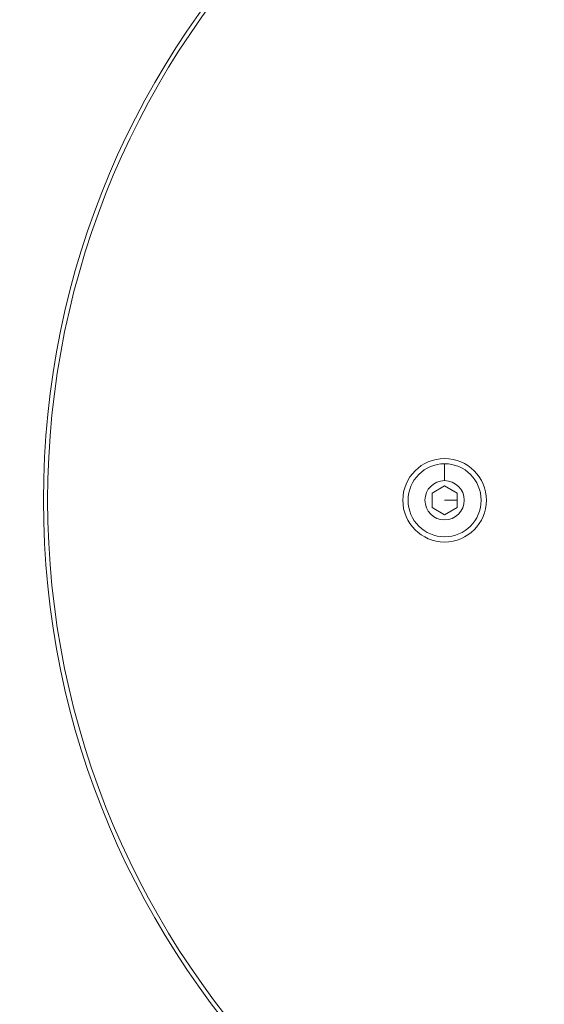
# Model space of a CAD drawing. Units: millimetres. Extents: x 498 to 4651, y 510 to 4626.
# Drawn here: x 2531 to 2656, y 2303 to 2539 of the extents above; entities that cross this region are included whole.
import ezdxf

# ---------------------------------------------------------------- set-up
doc = ezdxf.new("R2010")
doc.units = ezdxf.units.MM
doc.styles.get("Standard").update_dxf_attribs({"font": 'arial.ttf'})
doc.dimstyles.get("Standard").update_dxf_attribs({"dimtxt": 0.18, "dimasz": 0.18, "dimexe": 0.18, "dimexo": 0.0625, "dimgap": 0.09, "dimtad": 0, "dimtih": 1, "dimtoh": 1, "dimdec": 4, "dimzin": 0, "dimdsep": 46, "dimtxsty": 'Standard', "dimcen": 0.09, "dimadec": 0, "dimazin": 0, "dimtfac": 1, "dimtdec": 4, "dimtofl": 0, "dimtmove": 0, "dimatfit": 3, "dimfxl": 1, "dimtolj": 1, "dimtzin": 0, "dimarcsym": 0})

# ---------------------------------------------------------------- blocks, each defined once
blk = doc.blocks.new('A$C674cee81')
at = {"color": 0, "linetype": 'Continuous', "lineweight": 0}
for p, q in [((-105, 797.81), (-105, 801.86)), ((-108, 794.84), (-105, 796.58)), ((-108, 791.38), (-108, 794.84)), ((-105, 796.58), (-102, 794.84)), ((-102, 794.84), (-102, 791.38)), ((-105, 793.11), (-102, 793.11)), ((-105, 789.65), (-108, 791.38)), ((-102, 791.38), (-105, 789.65))]:
    blk.add_line(p, q, dxfattribs=at)
for centre, radius in [((0, 793.11), 201), ((0, 793.11), 200), ((-105, 793.11), 10), ((-105, 793.11), 4.7)]:
    blk.add_circle(centre, radius, dxfattribs=at)
for start, end in [(90.0001, 0.0001), (0.0001, 90.0001)]:
    blk.add_arc((-105, 793.11), 8.75, start, end, dxfattribs=at)
blk = doc.blocks.new('*D5')
at = {"color": 0, "lineweight": -2, "transparency": 16777216}
for p, q in [((823.99, 4379.59), (823.99, 4399.77)), ((923.99, 4399.59), (4551.25, 4399.59)), ((4651.25, 4379.59), (4651.25, 4399.77))]:
    blk.add_line(p, q, dxfattribs=at)
at = {"color": 0, "transparency": 16777216}
for points in [[(923.99, 4416.26), (923.99, 4382.92), (823.99, 4399.59)], [(4551.25, 4416.26), (4551.25, 4382.92), (4651.25, 4399.59)]]:
    blk.add_solid(points, dxfattribs=at)
at = {"layer": 'Defpoints', "color": 0, "transparency": 16777216}
for p in [(4651.25, 4399.59), (823.99, 2423.65), (4651.25, 2423.65)]:
    blk.add_point(p, dxfattribs=at)
at = {"color": 0, "lineweight": 13, "transparency": 16777216, "insert": (2790.28, 4521.34), "char_height": 160, "attachment_point": 5}
blk.add_mtext('\\A1;385', dxfattribs=at)
blk = doc.blocks.new('*D6')
at = {"color": 0, "lineweight": -2, "transparency": 16777216}
for p, q in [((745.19, 4337.27), (725.01, 4337.27)), ((725.19, 4237.27), (725.19, 610.02)), ((745.19, 510.02), (725.01, 510.02))]:
    blk.add_line(p, q, dxfattribs=at)
at = {"color": 0, "transparency": 16777216}
for points in [[(708.52, 4237.27), (741.86, 4237.27), (725.19, 4337.27)], [(708.52, 610.02), (741.86, 610.02), (725.19, 510.02)]]:
    blk.add_solid(points, dxfattribs=at)
at = {"layer": 'Defpoints', "color": 0, "transparency": 16777216}
for p in [(2737.62, 4337.27), (725.19, 510.02), (2737.62, 510.02)]:
    blk.add_point(p, dxfattribs=at)
at = {"color": 0, "lineweight": 13, "transparency": 16777216, "insert": (603.44, 2423.65), "char_height": 160, "attachment_point": 5, "rotation": 90}
blk.add_mtext('\\A1;385', dxfattribs=at)

msp = doc.modelspace()

# ---------------------------------------------------------------- linework, layer by layer
msp.add_circle((2737.6201, 2423.64507), 1913.629)

# ---------------------------------------------------------------- block references
at = {"lineweight": 13}
msp.add_blockref('A$C674cee81', (2737.6201, 1630.53366), dxfattribs=at)

# ---------------------------------------------------------------- dimensions: what is measured, and where the dimension line sits
dim = msp.add_linear_dim(base=(4651.2491, 4399.59043), p1=(823.9911, 2423.64507), p2=(4651.2491, 2423.64507), text='385', dimstyle='Standard', override={"dimtxt": 160, "dimasz": 100, "dimgap": 40, "dimtad": 3, "dimtih": 0, "dimtoh": 0, "dimfxl": 20, "dimfxlon": 1}, dxfattribs=at)
dim.commit()
dim.dimension.update_dxf_attribs({"geometry": '*D5', "text_midpoint": (2790.28406, 4399.59043), "dimtype": 160})
dim = msp.add_linear_dim(base=(725.18957, 510.01607), p1=(2737.6201, 4337.27407), p2=(2737.6201, 510.01607), angle=90, text='385', dimstyle='Standard', override={"dimtxt": 160, "dimasz": 100, "dimgap": 40, "dimtad": 3, "dimtih": 0, "dimtoh": 0, "dimfxl": 20, "dimfxlon": 1}, dxfattribs=at)
dim.commit()
dim.dimension.update_dxf_attribs({"geometry": '*D6', "text_midpoint": (725.18957, 2423.64507), "dimtype": 160})

doc.saveas('drawing.dxf')
